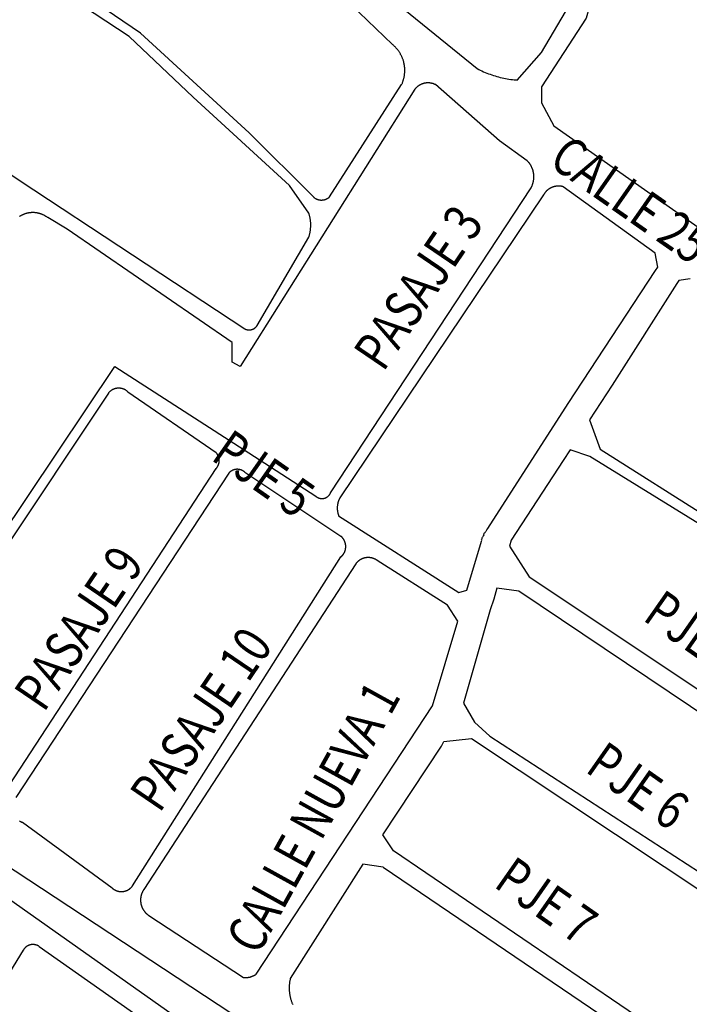
# Model space of a CAD drawing. Units: millimetres. Extents: x -4718 to 4531, y -5286 to 2339.
# Drawn here: x -2171 to -2030, y -3874 to -3668 of the extents above; entities that cross this region are included whole.
import ezdxf

# ---------------------------------------------------------------- set-up
doc = ezdxf.new("R2010")
doc.units = ezdxf.units.MM
for name, color, linetype in [('ASF-TIE', 142, 'Continuous'), ('HOR-HOR', 255, 'Continuous'), ('HOR-TIE', 255, 'Continuous'), ('NOM-LOCALIDAD', 7, 'Continuous')]:
    doc.layers.add(name, color=color, linetype=linetype)
doc.styles.add('ROMANS', font='romans.shx', dxfattribs={"width": 0.8, "height": 8})

msp = doc.modelspace()

# ---------------------------------------------------------------- linework, layer by layer
at = {"layer": 'ASF-TIE', "color": 9}
for points in [[(-2108.99, -3705.05), (-2122.46, -3691.58), (-2145.32, -3670.66), (-2199.57, -3633.85)], [(-2109.96, -3708.42), (-2114.04, -3702.65), (-2134.25, -3684.13), (-2147.72, -3671.38), (-2174.66, -3653.58), (-2201.6, -3636.02)]]:
    msp.add_lwpolyline(points, dxfattribs=at)
at = {"layer": 'HOR-HOR', "color": 9}
for p, q in [((-2037.19, -3716.84), (-2056.55, -3702.89)), ((-2151.29, -3850.06), (-2170.09, -3836.3)), ((-2143.59, -3855.81), (-2123.67, -3868.86)), ((-2166.62, -3862.32), (-2145.61, -3877.07))]:
    msp.add_line(p, q, dxfattribs=at)
for points in [[(-2179.95, -3604.99), (-2163.84, -3614.13), (-2140.26, -3630.97), (-2111.64, -3654.54), (-2092.4, -3673.06)], [(-2147, -3618.22), (-2122.7, -3636.74), (-2096.48, -3660.31), (-2074.6, -3678.11)], [(-2050.23, -3655.81), (-2050.42, -3662.96), (-2051.74, -3667.53), (-2061.12, -3681.96), (-2061.12, -3685.33)], [(-2074.6, -3678.11), (-2074.27, -3678.28), (-2073.94, -3678.45), (-2073.6, -3678.61), (-2073.26, -3678.76), (-2072.92, -3678.91), (-2072.57, -3679.05), (-2072.23, -3679.18), (-2071.88, -3679.31), (-2071.53, -3679.43), (-2071.17, -3679.55), (-2070.82, -3679.66), (-2070.46, -3679.77), (-2070.1, -3679.87), (-2069.74, -3679.96), (-2069.38, -3680.04), (-2069.02, -3680.12), (-2068.65, -3680.2), (-2068.29, -3680.26), (-2067.92, -3680.32), (-2067.55, -3680.38), (-2067.18, -3680.42), (-2066.81, -3680.47), (-2066.44, -3680.5), (-2066.18, -3680.52), (-2061.12, -3674.74), (-2055.11, -3664.64)], [(-2064.1, -3697.45), (-2069.9, -3693.27), (-2083.37, -3681.48)], [(-2061.12, -3685.33), (-2058.48, -3690.14), (-2019.75, -3717.32), (-1971.52, -3749.55)], [(-2164.8, -3709.38), (-2164.87, -3709.33), (-2164.95, -3709.27), (-2165.02, -3709.22), (-2165.1, -3709.17), (-2165.17, -3709.12), (-2165.25, -3709.08), (-2165.33, -3709.03), (-2165.41, -3708.98), (-2165.49, -3708.94), (-2165.57, -3708.9), (-2165.65, -3708.86), (-2165.73, -3708.82), (-2165.81, -3708.78), (-2165.89, -3708.75), (-2165.98, -3708.71), (-2166.06, -3708.68), (-2166.15, -3708.65), (-2166.23, -3708.62), (-2166.32, -3708.59), (-2166.4, -3708.56), (-2166.49, -3708.53), (-2166.58, -3708.51), (-2166.66, -3708.49), (-2166.75, -3708.47), (-2166.84, -3708.45), (-2166.93, -3708.43), (-2167.02, -3708.41), (-2167.11, -3708.4), (-2167.2, -3708.38), (-2167.29, -3708.37), (-2167.38, -3708.36), (-2167.47, -3708.35), (-2167.56, -3708.34), (-2167.65, -3708.34), (-2167.74, -3708.33), (-2167.83, -3708.33), (-2167.92, -3708.33), (-2168.01, -3708.33), (-2168.1, -3708.33), (-2168.19, -3708.34), (-2168.28, -3708.34), (-2168.37, -3708.35), (-2168.46, -3708.36), (-2168.55, -3708.37), (-2168.64, -3708.38), (-2168.73, -3708.39), (-2168.82, -3708.41), (-2168.91, -3708.42), (-2169, -3708.44), (-2169.08, -3708.46), (-2169.17, -3708.48), (-2169.26, -3708.5), (-2169.35, -3708.53), (-2169.43, -3708.55), (-2169.52, -3708.58), (-2169.61, -3708.61), (-2169.69, -3708.64), (-2169.78, -3708.67), (-2169.86, -3708.7), (-2169.94, -3708.74), (-2170.03, -3708.77), (-2170.11, -3708.81), (-2170.19, -3708.85), (-2170.27, -3708.89), (-2170.35, -3708.93), (-2170.43, -3708.98), (-2170.51, -3709.02), (-2170.59, -3709.07), (-2170.67, -3709.11), (-2170.74, -3709.16)], [(-2076.75, -3787.58), (-2073.71, -3777.25), (-2073.64, -3777.14), (-2073.67, -3776.97), (-2073.6, -3776.86), (-2073.53, -3776.76), (-2073.56, -3776.58), (-2073.49, -3776.47), (-2073.42, -3776.37), (-2073.35, -3776.26), (-2073.28, -3776.16), (-2073.13, -3775.95), (-2073.17, -3775.77), (-2073.1, -3775.67), (-2073.03, -3775.56), (-2072.95, -3775.46), (-2072.88, -3775.35), (-2072.81, -3775.25), (-2072.74, -3775.14), (-2072.67, -3775.04), (-2072.6, -3774.93), (-2072.38, -3774.62), (-2055.47, -3748.39), (-2037.13, -3720.51), (-2036.64, -3719.78), (-2037.19, -3716.84)], [(-2029.87, -3722.23), (-2032.26, -3722.6), (-2032.69, -3723.23), (-2046.25, -3744.53), (-2050.98, -3751.79), (-2048.78, -3757.99)], [(-2050.92, -3759.49), (-2055.09, -3758.1), (-2056.56, -3760.37), (-2067.44, -3777.06), (-2067.83, -3778.33), (-2063.68, -3784.79)], [(-2065.82, -3787.79), (-2070.44, -3787.13), (-2071.11, -3789.44), (-2071.87, -3791.69), (-2077.48, -3811.26), (-2075.15, -3815.23), (-2071.93, -3818.23)], [(-2123.67, -3868.86), (-2123.6, -3868.86), (-2123.53, -3868.87), (-2123.45, -3868.87), (-2123.38, -3868.87), (-2123.31, -3868.87), (-2123.24, -3868.87), (-2123.17, -3868.87), (-2123.09, -3868.86), (-2123.02, -3868.86), (-2122.95, -3868.85), (-2122.88, -3868.84), (-2122.81, -3868.83), (-2122.74, -3868.82), (-2122.67, -3868.81), (-2122.6, -3868.8), (-2122.52, -3868.78), (-2122.45, -3868.77), (-2122.38, -3868.75), (-2122.31, -3868.74), (-2122.25, -3868.72), (-2122.18, -3868.7), (-2122.11, -3868.68), (-2122.04, -3868.65), (-2121.97, -3868.63), (-2121.9, -3868.6), (-2121.84, -3868.58), (-2121.77, -3868.55), (-2121.7, -3868.52), (-2121.64, -3868.49), (-2121.57, -3868.46), (-2121.51, -3868.43), (-2121.44, -3868.4), (-2121.38, -3868.36), (-2121.32, -3868.33), (-2121.26, -3868.29), (-2121.19, -3868.25), (-2121.13, -3868.22), (-2121.07, -3868.18), (-2121.02, -3868.14), (-2083.98, -3811.86), (-2078.67, -3794.06), (-2080.85, -3790.69)], [(-2092.19, -3842.25), (-2094.4, -3838.93), (-2082.12, -3820.3), (-2081.58, -3819.3), (-2075.79, -3818.66)], [(-2094.34, -3845.68), (-2098.63, -3845.03), (-2113.85, -3869.04), (-2113.88, -3869.18), (-2113.91, -3869.33), (-2113.94, -3869.47), (-2113.97, -3869.62), (-2113.99, -3869.77), (-2114.01, -3869.91), (-2114.03, -3870.06), (-2114.05, -3870.21), (-2114.06, -3870.35), (-2114.07, -3870.5), (-2114.08, -3870.65), (-2114.09, -3870.8), (-2114.09, -3870.95), (-2114.09, -3871.09), (-2114.09, -3871.24), (-2114.08, -3871.39), (-2114.07, -3871.54), (-2114.06, -3871.69), (-2114.05, -3871.83), (-2114.04, -3871.98), (-2114.02, -3872.13), (-2114, -3872.27), (-2113.97, -3872.42), (-2113.95, -3872.57), (-2113.92, -3872.71), (-2113.89, -3872.86), (-2113.86, -3873), (-2113.82, -3873.14), (-2113.78, -3873.29), (-2113.74, -3873.43), (-2113.7, -3873.57), (-2113.66, -3873.71), (-2113.61, -3873.85), (-2113.56, -3873.99), (-2113.5, -3874.13), (-2113.45, -3874.27), (-2113.39, -3874.4), (-2113.33, -3874.54)]]:
    msp.add_lwpolyline(points, dxfattribs=at)
at = {"layer": 'HOR-TIE', "color": 9}
for p, q in [((-2147.96, -3745.95), (-2129.44, -3758.7)), ((-2048.78, -3757.99), (-1981.24, -3800.65)), ((-2123.43, -3762.78), (-2103.22, -3776.25)), ((-2080.85, -3790.69), (-2095.6, -3781.33)), ((-2063.68, -3784.79), (-1992.5, -3832.17)), ((-1994.75, -3835.6), (-2065.82, -3787.79)), ((-2071.93, -3818.23), (-2006.11, -3860.9)), ((-2075.79, -3818.66), (-2008.04, -3863.68)), ((-2019.3, -3891.77), (-2092.19, -3842.25)), ((-2094.34, -3845.68), (-2019.94, -3896.06))]:
    msp.add_line(p, q, dxfattribs=at)
for points in [[(-2221.55, -3667.35), (-2170.57, -3701.69), (-2123.43, -3732.72)], [(-2108.99, -3705.05), (-2108.96, -3705.08), (-2108.92, -3705.11), (-2108.89, -3705.14), (-2108.85, -3705.16), (-2108.82, -3705.19), (-2108.78, -3705.22), (-2108.75, -3705.24), (-2108.71, -3705.27), (-2108.68, -3705.29), (-2108.64, -3705.31), (-2108.6, -3705.34), (-2108.56, -3705.36), (-2108.52, -3705.38), (-2108.49, -3705.4), (-2108.45, -3705.42), (-2108.41, -3705.44), (-2108.37, -3705.46), (-2108.33, -3705.48), (-2108.29, -3705.49), (-2108.25, -3705.51), (-2108.21, -3705.53), (-2108.16, -3705.54), (-2108.12, -3705.56), (-2108.08, -3705.57), (-2108.04, -3705.58), (-2108, -3705.6), (-2107.95, -3705.61), (-2107.91, -3705.62), (-2107.87, -3705.63), (-2107.83, -3705.64), (-2107.78, -3705.65), (-2107.74, -3705.65), (-2107.7, -3705.66), (-2107.65, -3705.67), (-2107.61, -3705.67), (-2107.57, -3705.68), (-2107.52, -3705.68), (-2107.48, -3705.69), (-2107.43, -3705.69), (-2107.39, -3705.69), (-2107.35, -3705.69), (-2107.3, -3705.69), (-2107.26, -3705.69), (-2107.21, -3705.69), (-2107.17, -3705.69), (-2107.13, -3705.69), (-2107.08, -3705.68), (-2107.04, -3705.68), (-2107, -3705.67), (-2106.95, -3705.67), (-2106.91, -3705.66), (-2106.86, -3705.65), (-2106.82, -3705.64), (-2106.78, -3705.64), (-2106.74, -3705.63), (-2106.69, -3705.62), (-2106.65, -3705.6), (-2106.61, -3705.59), (-2106.57, -3705.58), (-2106.52, -3705.57), (-2106.48, -3705.55), (-2106.44, -3705.54), (-2106.4, -3705.52), (-2106.36, -3705.51), (-2106.32, -3705.49), (-2106.28, -3705.47), (-2106.24, -3705.45), (-2106.2, -3705.43), (-2106.16, -3705.41), (-2106.12, -3705.39), (-2106.08, -3705.37), (-2106.04, -3705.35), (-2106.01, -3705.33), (-2105.97, -3705.3), (-2105.93, -3705.28), (-2105.89, -3705.26), (-2105.86, -3705.23), (-2105.82, -3705.21), (-2105.79, -3705.18), (-2105.75, -3705.15), (-2105.72, -3705.13), (-2105.68, -3705.1), (-2105.65, -3705.07), (-2105.63, -3705.05), (-2090.47, -3681.48), (-2090.42, -3681.37), (-2090.37, -3681.26), (-2090.32, -3681.14), (-2090.28, -3681.03), (-2090.23, -3680.92), (-2090.19, -3680.8), (-2090.15, -3680.68), (-2090.12, -3680.57), (-2090.08, -3680.45), (-2090.05, -3680.33), (-2090.02, -3680.21), (-2089.99, -3680.09), (-2089.96, -3679.98), (-2089.94, -3679.86), (-2089.92, -3679.74), (-2089.9, -3679.61), (-2089.88, -3679.49), (-2089.86, -3679.37), (-2089.85, -3679.25), (-2089.84, -3679.13), (-2089.83, -3679.01), (-2089.82, -3678.88), (-2089.81, -3678.76), (-2089.81, -3678.64), (-2089.81, -3678.52), (-2089.81, -3678.4), (-2089.81, -3678.27), (-2089.82, -3678.15), (-2089.82, -3678.03), (-2089.83, -3677.91), (-2089.84, -3677.78), (-2089.86, -3677.66), (-2089.87, -3677.54), (-2089.89, -3677.42), (-2089.91, -3677.3), (-2089.93, -3677.18), (-2089.96, -3677.06), (-2089.98, -3676.94), (-2090.01, -3676.82), (-2090.04, -3676.7), (-2090.08, -3676.58), (-2090.11, -3676.47), (-2090.15, -3676.35), (-2090.18, -3676.23), (-2090.23, -3676.12), (-2090.27, -3676), (-2090.31, -3675.89), (-2090.36, -3675.78), (-2090.41, -3675.66), (-2090.46, -3675.55), (-2090.51, -3675.44), (-2090.57, -3675.33), (-2090.62, -3675.22), (-2090.68, -3675.12), (-2090.74, -3675.01), (-2090.8, -3674.9), (-2090.87, -3674.8), (-2090.93, -3674.7), (-2091, -3674.59), (-2091.07, -3674.49), (-2091.14, -3674.39), (-2091.21, -3674.3), (-2091.29, -3674.2), (-2091.36, -3674.1), (-2091.44, -3674.01), (-2091.52, -3673.91), (-2091.6, -3673.82), (-2091.68, -3673.73), (-2091.77, -3673.64), (-2091.85, -3673.56), (-2091.94, -3673.47), (-2092.03, -3673.39), (-2092.12, -3673.3), (-2092.21, -3673.22), (-2092.3, -3673.14), (-2092.4, -3673.06), (-2092.4, -3673.06)], [(-2083.37, -3681.48), (-2083.43, -3681.45), (-2083.48, -3681.43), (-2083.54, -3681.4), (-2083.59, -3681.38), (-2083.65, -3681.36), (-2083.71, -3681.33), (-2083.77, -3681.31), (-2083.83, -3681.29), (-2083.88, -3681.27), (-2083.94, -3681.26), (-2084, -3681.24), (-2084.06, -3681.22), (-2084.12, -3681.21), (-2084.18, -3681.19), (-2084.24, -3681.18), (-2084.3, -3681.17), (-2084.36, -3681.16), (-2084.43, -3681.15), (-2084.49, -3681.14), (-2084.55, -3681.13), (-2084.61, -3681.13), (-2084.67, -3681.12), (-2084.73, -3681.12), (-2084.79, -3681.12), (-2084.86, -3681.11), (-2084.92, -3681.11), (-2084.98, -3681.11), (-2085.04, -3681.11), (-2085.1, -3681.12), (-2085.16, -3681.12), (-2085.23, -3681.12), (-2085.29, -3681.13), (-2085.35, -3681.14), (-2085.41, -3681.14), (-2085.47, -3681.15), (-2085.53, -3681.16), (-2085.59, -3681.17), (-2085.65, -3681.19), (-2085.71, -3681.2), (-2085.77, -3681.21), (-2085.83, -3681.23), (-2085.89, -3681.24), (-2085.95, -3681.26), (-2086.01, -3681.28), (-2086.07, -3681.3), (-2086.13, -3681.32), (-2086.19, -3681.34), (-2086.24, -3681.36), (-2086.3, -3681.38), (-2086.36, -3681.41), (-2086.41, -3681.43), (-2086.47, -3681.46), (-2086.52, -3681.49), (-2086.58, -3681.52), (-2086.63, -3681.55), (-2086.69, -3681.58), (-2086.74, -3681.61), (-2086.79, -3681.64), (-2086.85, -3681.67), (-2086.9, -3681.7), (-2086.95, -3681.74), (-2087, -3681.77), (-2087.05, -3681.81), (-2087.1, -3681.85), (-2087.15, -3681.89), (-2087.19, -3681.93), (-2087.24, -3681.97), (-2087.29, -3682.01), (-2087.33, -3682.05), (-2087.38, -3682.09), (-2087.42, -3682.13), (-2087.47, -3682.18), (-2087.51, -3682.22), (-2087.55, -3682.27), (-2087.59, -3682.31), (-2087.63, -3682.36), (-2087.67, -3682.41), (-2087.7, -3682.44), (-2124.39, -3740.65)], [(-2108.51, -3767.84), (-2108.48, -3767.86), (-2108.46, -3767.88), (-2108.43, -3767.91), (-2108.4, -3767.93), (-2108.38, -3767.95), (-2108.35, -3767.97), (-2108.32, -3767.99), (-2108.29, -3768.01), (-2108.26, -3768.03), (-2108.23, -3768.04), (-2108.21, -3768.06), (-2108.18, -3768.08), (-2108.15, -3768.1), (-2108.12, -3768.11), (-2108.08, -3768.13), (-2108.05, -3768.14), (-2108.02, -3768.16), (-2107.99, -3768.17), (-2107.96, -3768.19), (-2107.93, -3768.2), (-2107.9, -3768.21), (-2107.86, -3768.22), (-2107.83, -3768.23), (-2107.8, -3768.24), (-2107.77, -3768.25), (-2107.73, -3768.26), (-2107.7, -3768.27), (-2107.67, -3768.28), (-2107.63, -3768.29), (-2107.6, -3768.3), (-2107.57, -3768.3), (-2107.53, -3768.31), (-2107.5, -3768.31), (-2107.46, -3768.32), (-2107.43, -3768.32), (-2107.4, -3768.33), (-2107.36, -3768.33), (-2107.33, -3768.33), (-2107.29, -3768.34), (-2107.26, -3768.34), (-2107.22, -3768.34), (-2107.19, -3768.34), (-2107.16, -3768.34), (-2107.12, -3768.34), (-2107.09, -3768.33), (-2107.05, -3768.33), (-2107.02, -3768.33), (-2106.99, -3768.33), (-2106.95, -3768.32), (-2106.92, -3768.32), (-2106.88, -3768.31), (-2106.85, -3768.31), (-2106.82, -3768.3), (-2106.78, -3768.29), (-2106.75, -3768.28), (-2106.72, -3768.28), (-2106.68, -3768.27), (-2106.65, -3768.26), (-2106.62, -3768.25), (-2106.58, -3768.24), (-2106.55, -3768.23), (-2106.52, -3768.21), (-2106.49, -3768.2), (-2106.45, -3768.19), (-2106.42, -3768.18), (-2106.39, -3768.16), (-2106.36, -3768.15), (-2106.33, -3768.13), (-2106.3, -3768.12), (-2106.27, -3768.1), (-2106.24, -3768.08), (-2106.21, -3768.07), (-2106.18, -3768.05), (-2106.15, -3768.03), (-2106.12, -3768.01), (-2106.09, -3767.99), (-2106.06, -3767.97), (-2106.04, -3767.95), (-2106.01, -3767.93), (-2105.98, -3767.91), (-2105.96, -3767.89), (-2105.93, -3767.87), (-2105.9, -3767.85), (-2105.88, -3767.82), (-2105.85, -3767.8), (-2105.83, -3767.78), (-2105.8, -3767.75), (-2105.78, -3767.73), (-2105.76, -3767.7), (-2105.73, -3767.68), (-2105.71, -3767.65), (-2105.69, -3767.63), (-2105.67, -3767.6), (-2105.65, -3767.57), (-2105.62, -3767.54), (-2105.6, -3767.52), (-2105.58, -3767.49), (-2105.57, -3767.46), (-2105.55, -3767.43), (-2105.53, -3767.4), (-2105.51, -3767.37), (-2105.49, -3767.34), (-2105.48, -3767.31), (-2105.46, -3767.28), (-2105.44, -3767.25), (-2105.43, -3767.22), (-2105.41, -3767.19), (-2105.4, -3767.16), (-2105.39, -3767.13), (-2105.38, -3767.11), (-2063.29, -3703.13), (-2063.25, -3703.06), (-2063.21, -3702.98), (-2063.17, -3702.91), (-2063.14, -3702.84), (-2063.1, -3702.76), (-2063.07, -3702.69), (-2063.04, -3702.61), (-2063.01, -3702.53), (-2062.98, -3702.46), (-2062.95, -3702.38), (-2062.93, -3702.3), (-2062.9, -3702.22), (-2062.88, -3702.14), (-2062.85, -3702.06), (-2062.83, -3701.98), (-2062.81, -3701.9), (-2062.8, -3701.82), (-2062.78, -3701.74), (-2062.76, -3701.66), (-2062.75, -3701.58), (-2062.74, -3701.5), (-2062.73, -3701.42), (-2062.72, -3701.33), (-2062.71, -3701.25), (-2062.7, -3701.17), (-2062.7, -3701.09), (-2062.69, -3701), (-2062.69, -3700.92), (-2062.69, -3700.84), (-2062.69, -3700.76), (-2062.69, -3700.67), (-2062.69, -3700.59), (-2062.7, -3700.51), (-2062.7, -3700.43), (-2062.71, -3700.34), (-2062.72, -3700.26), (-2062.73, -3700.18), (-2062.74, -3700.1), (-2062.76, -3700.02), (-2062.77, -3699.94), (-2062.79, -3699.85), (-2062.81, -3699.77), (-2062.82, -3699.69), (-2062.84, -3699.61), (-2062.87, -3699.53), (-2062.89, -3699.45), (-2062.91, -3699.38), (-2062.94, -3699.3), (-2062.97, -3699.22), (-2063, -3699.14), (-2063.03, -3699.07), (-2063.06, -3698.99), (-2063.09, -3698.91), (-2063.12, -3698.84), (-2063.16, -3698.76), (-2063.2, -3698.69), (-2063.23, -3698.62), (-2063.27, -3698.54), (-2063.31, -3698.47), (-2063.35, -3698.4), (-2063.4, -3698.33), (-2063.44, -3698.26), (-2063.49, -3698.19), (-2063.53, -3698.12), (-2063.58, -3698.05), (-2063.63, -3697.99), (-2063.68, -3697.92), (-2063.73, -3697.86), (-2063.78, -3697.79), (-2063.84, -3697.73), (-2063.89, -3697.67), (-2063.95, -3697.61), (-2064, -3697.55), (-2064.06, -3697.49), (-2064.1, -3697.45)], [(-2056.55, -3702.89), (-2056.61, -3702.87), (-2056.67, -3702.86), (-2056.73, -3702.84), (-2056.79, -3702.83), (-2056.86, -3702.82), (-2056.92, -3702.81), (-2056.98, -3702.8), (-2057.04, -3702.79), (-2057.11, -3702.78), (-2057.17, -3702.78), (-2057.23, -3702.77), (-2057.29, -3702.77), (-2057.36, -3702.76), (-2057.42, -3702.76), (-2057.48, -3702.76), (-2057.55, -3702.76), (-2057.61, -3702.76), (-2057.67, -3702.76), (-2057.73, -3702.77), (-2057.8, -3702.77), (-2057.86, -3702.78), (-2057.92, -3702.78), (-2057.98, -3702.79), (-2058.05, -3702.8), (-2058.11, -3702.81), (-2058.17, -3702.82), (-2058.23, -3702.83), (-2058.29, -3702.84), (-2058.36, -3702.86), (-2058.42, -3702.87), (-2058.48, -3702.89), (-2058.54, -3702.91), (-2058.6, -3702.93), (-2058.66, -3702.95), (-2058.72, -3702.97), (-2058.78, -3702.99), (-2058.83, -3703.01), (-2058.89, -3703.03), (-2058.95, -3703.06), (-2059.01, -3703.08), (-2059.07, -3703.11), (-2059.12, -3703.14), (-2059.18, -3703.17), (-2059.23, -3703.2), (-2059.29, -3703.23), (-2059.34, -3703.26), (-2059.4, -3703.29), (-2059.45, -3703.32), (-2059.5, -3703.36), (-2059.56, -3703.39), (-2059.61, -3703.43), (-2059.66, -3703.47), (-2059.71, -3703.5), (-2059.76, -3703.54), (-2059.81, -3703.58), (-2059.85, -3703.62), (-2059.9, -3703.66), (-2059.95, -3703.71), (-2060, -3703.75), (-2060.04, -3703.79), (-2060.08, -3703.84), (-2060.13, -3703.88), (-2060.17, -3703.93), (-2060.21, -3703.98), (-2060.25, -3704.02), (-2060.3, -3704.07), (-2060.33, -3704.12), (-2060.37, -3704.17), (-2060.41, -3704.22), (-2060.45, -3704.27), (-2060.48, -3704.32), (-2060.52, -3704.38), (-2060.55, -3704.43), (-2060.59, -3704.48), (-2060.62, -3704.54), (-2060.64, -3704.57), (-2103.44, -3768.16), (-2103.48, -3768.23), (-2103.51, -3768.3), (-2103.55, -3768.37), (-2103.58, -3768.44), (-2103.61, -3768.52), (-2103.65, -3768.59), (-2103.68, -3768.66), (-2103.7, -3768.74), (-2103.73, -3768.81), (-2103.76, -3768.89), (-2103.78, -3768.96), (-2103.8, -3769.04), (-2103.83, -3769.11), (-2103.85, -3769.19), (-2103.87, -3769.27), (-2103.88, -3769.34), (-2103.9, -3769.42), (-2103.92, -3769.5), (-2103.93, -3769.58), (-2103.94, -3769.66), (-2103.95, -3769.73), (-2103.96, -3769.81), (-2103.97, -3769.89), (-2103.98, -3769.97), (-2103.98, -3770.05), (-2103.99, -3770.13), (-2103.99, -3770.21), (-2103.99, -3770.29), (-2103.99, -3770.37), (-2103.99, -3770.45), (-2103.99, -3770.53), (-2103.98, -3770.6), (-2103.98, -3770.68), (-2103.97, -3770.76), (-2103.96, -3770.84), (-2103.95, -3770.92), (-2103.94, -3771), (-2103.93, -3771.08), (-2103.92, -3771.15), (-2103.9, -3771.23), (-2103.88, -3771.31), (-2103.87, -3771.39), (-2103.85, -3771.46), (-2103.83, -3771.54), (-2103.81, -3771.62), (-2103.78, -3771.69), (-2103.76, -3771.77), (-2103.73, -3771.84), (-2103.7, -3771.92), (-2103.7, -3771.93)], [(-2123.43, -3732.72), (-2123.4, -3732.74), (-2123.37, -3732.75), (-2123.33, -3732.77), (-2123.3, -3732.78), (-2123.27, -3732.79), (-2123.24, -3732.81), (-2123.2, -3732.82), (-2123.17, -3732.83), (-2123.14, -3732.84), (-2123.1, -3732.85), (-2123.07, -3732.86), (-2123.03, -3732.87), (-2123, -3732.88), (-2122.96, -3732.89), (-2122.93, -3732.9), (-2122.89, -3732.91), (-2122.86, -3732.91), (-2122.82, -3732.92), (-2122.79, -3732.92), (-2122.75, -3732.93), (-2122.72, -3732.93), (-2122.68, -3732.94), (-2122.65, -3732.94), (-2122.61, -3732.94), (-2122.58, -3732.94), (-2122.54, -3732.94), (-2122.51, -3732.94), (-2122.47, -3732.94), (-2122.44, -3732.94), (-2122.4, -3732.94), (-2122.36, -3732.94), (-2122.33, -3732.94), (-2122.29, -3732.93), (-2122.26, -3732.93), (-2122.22, -3732.92), (-2122.19, -3732.92), (-2122.15, -3732.91), (-2122.12, -3732.91), (-2122.08, -3732.9), (-2122.05, -3732.89), (-2122.01, -3732.88), (-2121.98, -3732.87), (-2121.95, -3732.87), (-2121.91, -3732.86), (-2121.88, -3732.84), (-2121.84, -3732.83), (-2121.81, -3732.82), (-2121.78, -3732.81), (-2121.74, -3732.8), (-2121.71, -3732.78), (-2121.68, -3732.77), (-2121.65, -3732.75), (-2121.61, -3732.74), (-2121.58, -3732.72), (-2121.55, -3732.71), (-2121.52, -3732.69), (-2121.49, -3732.67), (-2121.46, -3732.65), (-2121.43, -3732.64), (-2121.4, -3732.62), (-2121.37, -3732.6), (-2121.34, -3732.58), (-2121.31, -3732.56), (-2121.28, -3732.54), (-2121.25, -3732.51), (-2121.23, -3732.49), (-2121.2, -3732.47), (-2121.17, -3732.45), (-2121.14, -3732.42), (-2121.12, -3732.4), (-2121.09, -3732.37), (-2121.07, -3732.35), (-2121.04, -3732.32), (-2121.02, -3732.3), (-2120.99, -3732.27), (-2120.97, -3732.25), (-2120.95, -3732.22), (-2120.92, -3732.19), (-2120.9, -3732.16), (-2120.88, -3732.14), (-2120.86, -3732.11), (-2120.84, -3732.08), (-2120.82, -3732.05), (-2120.8, -3732.02), (-2120.78, -3731.99), (-2109.96, -3713.47), (-2109.92, -3713.34), (-2109.88, -3713.2), (-2109.84, -3713.06), (-2109.8, -3712.93), (-2109.77, -3712.79), (-2109.74, -3712.65), (-2109.71, -3712.51), (-2109.68, -3712.37), (-2109.66, -3712.23), (-2109.64, -3712.09), (-2109.62, -3711.95), (-2109.6, -3711.81), (-2109.59, -3711.67), (-2109.58, -3711.53), (-2109.57, -3711.39), (-2109.56, -3711.25), (-2109.56, -3711.11), (-2109.56, -3710.97), (-2109.56, -3710.83), (-2109.56, -3710.68), (-2109.57, -3710.54), (-2109.57, -3710.4), (-2109.59, -3710.26), (-2109.6, -3710.12), (-2109.61, -3709.98), (-2109.63, -3709.84), (-2109.65, -3709.7), (-2109.68, -3709.56), (-2109.7, -3709.42), (-2109.73, -3709.28), (-2109.76, -3709.14), (-2109.79, -3709.01), (-2109.83, -3708.87), (-2109.86, -3708.73), (-2109.9, -3708.6), (-2109.95, -3708.46), (-2109.96, -3708.42)], [(-2124.39, -3740.65), (-2126.07, -3739.69), (-2126.07, -3735.6), (-2160.71, -3711.79), (-2164.8, -3709.38)], [(-2199.2, -3812.95), (-2150.73, -3740.65)], [(-2150.73, -3740.65), (-2120.42, -3760.14), (-2108.51, -3767.84)], [(-2147.96, -3745.95), (-2148, -3745.92), (-2148.03, -3745.88), (-2148.07, -3745.85), (-2148.11, -3745.82), (-2148.14, -3745.79), (-2148.18, -3745.76), (-2148.22, -3745.73), (-2148.26, -3745.7), (-2148.3, -3745.67), (-2148.34, -3745.64), (-2148.38, -3745.62), (-2148.42, -3745.59), (-2148.46, -3745.57), (-2148.5, -3745.54), (-2148.55, -3745.52), (-2148.59, -3745.5), (-2148.63, -3745.47), (-2148.68, -3745.45), (-2148.72, -3745.43), (-2148.77, -3745.41), (-2148.81, -3745.39), (-2148.86, -3745.37), (-2148.9, -3745.35), (-2148.95, -3745.34), (-2148.99, -3745.32), (-2149.04, -3745.31), (-2149.09, -3745.29), (-2149.13, -3745.28), (-2149.18, -3745.27), (-2149.23, -3745.25), (-2149.27, -3745.24), (-2149.32, -3745.23), (-2149.37, -3745.22), (-2149.42, -3745.21), (-2149.47, -3745.21), (-2149.51, -3745.2), (-2149.56, -3745.19), (-2149.61, -3745.19), (-2149.66, -3745.18), (-2149.71, -3745.18), (-2149.76, -3745.18), (-2149.81, -3745.17), (-2149.85, -3745.17), (-2149.9, -3745.17), (-2149.95, -3745.17), (-2150, -3745.17), (-2150.05, -3745.18), (-2150.1, -3745.18), (-2150.15, -3745.18), (-2150.19, -3745.19), (-2150.24, -3745.19), (-2150.29, -3745.2), (-2150.34, -3745.21), (-2150.39, -3745.22), (-2150.44, -3745.23), (-2150.48, -3745.24), (-2150.53, -3745.25), (-2150.58, -3745.26), (-2150.63, -3745.27), (-2150.67, -3745.28), (-2150.72, -3745.3), (-2150.77, -3745.31), (-2150.81, -3745.33), (-2150.86, -3745.34), (-2150.9, -3745.36), (-2150.95, -3745.38), (-2150.99, -3745.4), (-2151.04, -3745.42), (-2151.08, -3745.44), (-2151.13, -3745.46), (-2151.17, -3745.48), (-2151.21, -3745.5), (-2151.26, -3745.53), (-2151.3, -3745.55), (-2151.34, -3745.58), (-2151.38, -3745.6), (-2151.42, -3745.63), (-2151.46, -3745.65), (-2151.5, -3745.68), (-2151.54, -3745.71), (-2151.58, -3745.74), (-2151.62, -3745.77), (-2151.66, -3745.8), (-2151.7, -3745.83), (-2151.73, -3745.86), (-2151.77, -3745.9), (-2151.81, -3745.93), (-2151.84, -3745.96), (-2151.87, -3746), (-2151.91, -3746.03), (-2151.94, -3746.07), (-2151.98, -3746.1), (-2152.01, -3746.14), (-2152.04, -3746.18), (-2152.05, -3746.19), (-2197.51, -3814.26)], [(-2173.94, -3830.14), (-2129.44, -3762.06), (-2129.41, -3762.03), (-2129.38, -3762), (-2129.35, -3761.96), (-2129.33, -3761.93), (-2129.3, -3761.9), (-2129.27, -3761.86), (-2129.25, -3761.83), (-2129.22, -3761.8), (-2129.2, -3761.76), (-2129.18, -3761.72), (-2129.15, -3761.69), (-2129.13, -3761.65), (-2129.11, -3761.62), (-2129.09, -3761.58), (-2129.07, -3761.54), (-2129.05, -3761.5), (-2129.03, -3761.46), (-2129.01, -3761.43), (-2128.99, -3761.39), (-2128.97, -3761.35), (-2128.96, -3761.31), (-2128.94, -3761.27), (-2128.93, -3761.23), (-2128.91, -3761.19), (-2128.9, -3761.15), (-2128.88, -3761.11), (-2128.87, -3761.07), (-2128.86, -3761.03), (-2128.85, -3760.98), (-2128.84, -3760.94), (-2128.83, -3760.9), (-2128.82, -3760.86), (-2128.81, -3760.82), (-2128.81, -3760.78), (-2128.8, -3760.73), (-2128.79, -3760.69), (-2128.79, -3760.65), (-2128.78, -3760.61), (-2128.78, -3760.56), (-2128.78, -3760.52), (-2128.78, -3760.48), (-2128.77, -3760.43), (-2128.77, -3760.39), (-2128.77, -3760.35), (-2128.77, -3760.31), (-2128.78, -3760.26), (-2128.78, -3760.22), (-2128.78, -3760.18), (-2128.79, -3760.14), (-2128.79, -3760.09), (-2128.8, -3760.05), (-2128.8, -3760.01), (-2128.81, -3759.97), (-2128.82, -3759.92), (-2128.82, -3759.88), (-2128.83, -3759.84), (-2128.84, -3759.8), (-2128.85, -3759.76), (-2128.87, -3759.72), (-2128.88, -3759.67), (-2128.89, -3759.63), (-2128.9, -3759.59), (-2128.92, -3759.55), (-2128.93, -3759.51), (-2128.95, -3759.47), (-2128.96, -3759.43), (-2128.98, -3759.39), (-2129, -3759.36), (-2129.02, -3759.32), (-2129.04, -3759.28), (-2129.05, -3759.24), (-2129.07, -3759.2), (-2129.1, -3759.17), (-2129.12, -3759.13), (-2129.14, -3759.09), (-2129.16, -3759.06), (-2129.19, -3759.02), (-2129.21, -3758.98), (-2129.23, -3758.95), (-2129.26, -3758.91), (-2129.29, -3758.88), (-2129.31, -3758.85), (-2129.34, -3758.81), (-2129.37, -3758.78), (-2129.39, -3758.75), (-2129.42, -3758.72), (-2129.44, -3758.7)], [(-1982.64, -3804.3), (-2027.02, -3774.28), (-2050.92, -3759.49)], [(-2123.43, -3762.78), (-2123.46, -3762.75), (-2123.49, -3762.73), (-2123.53, -3762.7), (-2123.56, -3762.68), (-2123.59, -3762.65), (-2123.63, -3762.63), (-2123.66, -3762.6), (-2123.7, -3762.58), (-2123.73, -3762.56), (-2123.77, -3762.54), (-2123.8, -3762.52), (-2123.84, -3762.5), (-2123.88, -3762.48), (-2123.91, -3762.46), (-2123.95, -3762.44), (-2123.99, -3762.42), (-2124.03, -3762.4), (-2124.07, -3762.39), (-2124.1, -3762.37), (-2124.14, -3762.36), (-2124.18, -3762.34), (-2124.22, -3762.33), (-2124.26, -3762.31), (-2124.3, -3762.3), (-2124.34, -3762.29), (-2124.38, -3762.28), (-2124.42, -3762.27), (-2124.46, -3762.26), (-2124.5, -3762.25), (-2124.54, -3762.24), (-2124.59, -3762.24), (-2124.63, -3762.23), (-2124.67, -3762.22), (-2124.71, -3762.22), (-2124.75, -3762.21), (-2124.79, -3762.21), (-2124.83, -3762.21), (-2124.88, -3762.2), (-2124.92, -3762.2), (-2124.96, -3762.2), (-2125, -3762.2), (-2125.04, -3762.2), (-2125.08, -3762.2), (-2125.13, -3762.2), (-2125.17, -3762.21), (-2125.21, -3762.21), (-2125.25, -3762.22), (-2125.29, -3762.22), (-2125.33, -3762.23), (-2125.37, -3762.23), (-2125.41, -3762.24), (-2125.46, -3762.25), (-2125.5, -3762.26), (-2125.54, -3762.26), (-2125.58, -3762.27), (-2125.62, -3762.29), (-2125.66, -3762.3), (-2125.7, -3762.31), (-2125.74, -3762.32), (-2125.78, -3762.33), (-2125.82, -3762.35), (-2125.86, -3762.36), (-2125.89, -3762.38), (-2125.93, -3762.4), (-2125.97, -3762.41), (-2126.01, -3762.43), (-2126.05, -3762.45), (-2126.08, -3762.47), (-2126.12, -3762.49), (-2126.16, -3762.51), (-2126.19, -3762.53), (-2126.23, -3762.55), (-2126.26, -3762.57), (-2126.3, -3762.59), (-2126.33, -3762.62), (-2126.37, -3762.64), (-2126.4, -3762.66), (-2126.44, -3762.69), (-2126.47, -3762.71), (-2126.5, -3762.74), (-2126.53, -3762.77), (-2126.57, -3762.79), (-2126.6, -3762.82), (-2126.63, -3762.85), (-2126.66, -3762.88), (-2126.69, -3762.91), (-2126.72, -3762.94), (-2126.74, -3762.97), (-2126.77, -3763), (-2126.79, -3763.02), (-2171.53, -3831.1)], [(-2103.7, -3771.93), (-2078.44, -3788.04), (-2076.75, -3787.58)], [(-2037.71, -3936.68), (-2039.12, -3935.27), (-2047.61, -3929.61), (-2103.38, -3891.42), (-2231.58, -3807.16), (-2278.93, -3774.78)], [(-2151.29, -3850.06), (-2151.25, -3850.09), (-2151.22, -3850.12), (-2151.18, -3850.16), (-2151.14, -3850.19), (-2151.1, -3850.22), (-2151.05, -3850.25), (-2151.01, -3850.28), (-2150.97, -3850.31), (-2150.93, -3850.34), (-2150.88, -3850.36), (-2150.84, -3850.39), (-2150.8, -3850.42), (-2150.75, -3850.44), (-2150.71, -3850.46), (-2150.66, -3850.49), (-2150.62, -3850.51), (-2150.57, -3850.53), (-2150.52, -3850.55), (-2150.48, -3850.57), (-2150.43, -3850.59), (-2150.38, -3850.61), (-2150.34, -3850.63), (-2150.29, -3850.65), (-2150.24, -3850.66), (-2150.19, -3850.68), (-2150.14, -3850.69), (-2150.09, -3850.7), (-2150.04, -3850.72), (-2149.99, -3850.73), (-2149.94, -3850.74), (-2149.89, -3850.75), (-2149.84, -3850.76), (-2149.79, -3850.77), (-2149.74, -3850.77), (-2149.69, -3850.78), (-2149.64, -3850.79), (-2149.59, -3850.79), (-2149.54, -3850.8), (-2149.49, -3850.8), (-2149.44, -3850.8), (-2149.39, -3850.8), (-2149.34, -3850.8), (-2149.29, -3850.8), (-2149.23, -3850.8), (-2149.18, -3850.8), (-2149.13, -3850.79), (-2149.08, -3850.79), (-2149.03, -3850.79), (-2148.98, -3850.78), (-2148.93, -3850.77), (-2148.88, -3850.76), (-2148.83, -3850.76), (-2148.78, -3850.75), (-2148.73, -3850.74), (-2148.68, -3850.73), (-2148.63, -3850.71), (-2148.58, -3850.7), (-2148.53, -3850.69), (-2148.48, -3850.67), (-2148.44, -3850.66), (-2148.39, -3850.64), (-2148.34, -3850.62), (-2148.29, -3850.6), (-2148.24, -3850.59), (-2148.2, -3850.57), (-2148.15, -3850.55), (-2148.1, -3850.52), (-2148.06, -3850.5), (-2148.01, -3850.48), (-2147.97, -3850.46), (-2147.92, -3850.43), (-2147.88, -3850.41), (-2147.83, -3850.38), (-2147.79, -3850.35), (-2147.75, -3850.33), (-2147.71, -3850.3), (-2147.66, -3850.27), (-2147.62, -3850.24), (-2147.58, -3850.21), (-2147.54, -3850.18), (-2147.5, -3850.15), (-2147.46, -3850.11), (-2147.42, -3850.08), (-2147.39, -3850.05), (-2147.35, -3850.01), (-2147.31, -3849.98), (-2147.28, -3849.94), (-2147.24, -3849.9), (-2147.2, -3849.87), (-2147.17, -3849.83), (-2147.14, -3849.79), (-2147.1, -3849.75), (-2147.07, -3849.71), (-2147.04, -3849.67), (-2147.01, -3849.63), (-2147, -3849.62), (-2103.22, -3780.58), (-2103.18, -3780.55), (-2103.15, -3780.52), (-2103.11, -3780.48), (-2103.07, -3780.45), (-2103.04, -3780.41), (-2103, -3780.38), (-2102.97, -3780.34), (-2102.94, -3780.31), (-2102.9, -3780.27), (-2102.87, -3780.23), (-2102.84, -3780.2), (-2102.81, -3780.16), (-2102.78, -3780.12), (-2102.75, -3780.08), (-2102.72, -3780.04), (-2102.69, -3780), (-2102.67, -3779.96), (-2102.64, -3779.92), (-2102.61, -3779.87), (-2102.59, -3779.83), (-2102.56, -3779.79), (-2102.54, -3779.75), (-2102.52, -3779.7), (-2102.5, -3779.66), (-2102.47, -3779.61), (-2102.45, -3779.57), (-2102.43, -3779.53), (-2102.41, -3779.48), (-2102.4, -3779.43), (-2102.38, -3779.39), (-2102.36, -3779.34), (-2102.35, -3779.3), (-2102.33, -3779.25), (-2102.32, -3779.2), (-2102.3, -3779.15), (-2102.29, -3779.11), (-2102.28, -3779.06), (-2102.27, -3779.01), (-2102.26, -3778.96), (-2102.25, -3778.91), (-2102.24, -3778.87), (-2102.23, -3778.82), (-2102.23, -3778.77), (-2102.22, -3778.72), (-2102.22, -3778.67), (-2102.21, -3778.62), (-2102.21, -3778.57), (-2102.21, -3778.52), (-2102.21, -3778.47), (-2102.21, -3778.42), (-2102.21, -3778.38), (-2102.21, -3778.33), (-2102.21, -3778.28), (-2102.21, -3778.23), (-2102.22, -3778.18), (-2102.22, -3778.13), (-2102.23, -3778.08), (-2102.23, -3778.03), (-2102.24, -3777.98), (-2102.25, -3777.94), (-2102.26, -3777.89), (-2102.27, -3777.84), (-2102.28, -3777.79), (-2102.29, -3777.74), (-2102.3, -3777.7), (-2102.31, -3777.65), (-2102.33, -3777.6), (-2102.34, -3777.55), (-2102.36, -3777.51), (-2102.37, -3777.46), (-2102.39, -3777.41), (-2102.41, -3777.37), (-2102.43, -3777.32), (-2102.45, -3777.28), (-2102.47, -3777.23), (-2102.49, -3777.19), (-2102.51, -3777.14), (-2102.53, -3777.1), (-2102.55, -3777.06), (-2102.58, -3777.01), (-2102.6, -3776.97), (-2102.63, -3776.93), (-2102.66, -3776.89), (-2102.68, -3776.85), (-2102.71, -3776.81), (-2102.74, -3776.77), (-2102.77, -3776.73), (-2102.8, -3776.69), (-2102.83, -3776.65), (-2102.86, -3776.61), (-2102.89, -3776.57), (-2102.92, -3776.54), (-2102.96, -3776.5), (-2102.99, -3776.46), (-2103.02, -3776.43), (-2103.06, -3776.39), (-2103.09, -3776.36), (-2103.13, -3776.33), (-2103.17, -3776.29), (-2103.21, -3776.26), (-2103.22, -3776.25)], [(-2283.01, -3778.27), (-2250.78, -3801.71), (-2175.51, -3850.61), (-2115.3, -3893.04), (-2041.95, -3945.37)], [(-2095.6, -3781.33), (-2095.64, -3781.29), (-2095.69, -3781.26), (-2095.74, -3781.23), (-2095.79, -3781.2), (-2095.84, -3781.17), (-2095.88, -3781.14), (-2095.93, -3781.12), (-2095.98, -3781.09), (-2096.03, -3781.06), (-2096.09, -3781.04), (-2096.14, -3781.01), (-2096.19, -3780.99), (-2096.24, -3780.97), (-2096.29, -3780.95), (-2096.35, -3780.93), (-2096.4, -3780.91), (-2096.45, -3780.89), (-2096.51, -3780.87), (-2096.56, -3780.86), (-2096.62, -3780.84), (-2096.67, -3780.83), (-2096.73, -3780.81), (-2096.78, -3780.8), (-2096.84, -3780.79), (-2096.89, -3780.78), (-2096.95, -3780.77), (-2097, -3780.76), (-2097.06, -3780.75), (-2097.12, -3780.74), (-2097.17, -3780.74), (-2097.23, -3780.73), (-2097.28, -3780.73), (-2097.34, -3780.72), (-2097.4, -3780.72), (-2097.45, -3780.72), (-2097.51, -3780.72), (-2097.57, -3780.72), (-2097.62, -3780.72), (-2097.68, -3780.73), (-2097.74, -3780.73), (-2097.79, -3780.74), (-2097.85, -3780.74), (-2097.91, -3780.75), (-2097.96, -3780.76), (-2098.02, -3780.77), (-2098.07, -3780.78), (-2098.13, -3780.79), (-2098.19, -3780.8), (-2098.24, -3780.81), (-2098.3, -3780.82), (-2098.35, -3780.84), (-2098.41, -3780.85), (-2098.46, -3780.87), (-2098.51, -3780.89), (-2098.57, -3780.91), (-2098.62, -3780.93), (-2098.67, -3780.95), (-2098.73, -3780.97), (-2098.78, -3780.99), (-2098.83, -3781.01), (-2098.88, -3781.04), (-2098.93, -3781.06), (-2098.98, -3781.09), (-2099.03, -3781.11), (-2099.08, -3781.14), (-2099.13, -3781.17), (-2099.18, -3781.2), (-2099.23, -3781.23), (-2099.28, -3781.26), (-2099.32, -3781.29), (-2099.37, -3781.32), (-2099.41, -3781.36), (-2099.46, -3781.39), (-2099.5, -3781.43), (-2099.55, -3781.46), (-2099.59, -3781.5), (-2099.63, -3781.53), (-2099.68, -3781.57), (-2099.72, -3781.61), (-2099.76, -3781.65), (-2099.8, -3781.69), (-2099.84, -3781.73), (-2099.88, -3781.77), (-2099.92, -3781.81), (-2099.95, -3781.86), (-2099.99, -3781.9), (-2100.02, -3781.95), (-2100.06, -3781.99), (-2100.09, -3782.03), (-2144.59, -3850.34), (-2144.63, -3850.4), (-2144.67, -3850.45), (-2144.7, -3850.51), (-2144.74, -3850.57), (-2144.77, -3850.62), (-2144.81, -3850.68), (-2144.84, -3850.74), (-2144.87, -3850.8), (-2144.9, -3850.86), (-2144.93, -3850.92), (-2144.96, -3850.98), (-2144.99, -3851.05), (-2145.01, -3851.11), (-2145.04, -3851.17), (-2145.06, -3851.23), (-2145.09, -3851.3), (-2145.11, -3851.36), (-2145.13, -3851.43), (-2145.15, -3851.49), (-2145.17, -3851.56), (-2145.19, -3851.62), (-2145.2, -3851.69), (-2145.22, -3851.75), (-2145.23, -3851.82), (-2145.24, -3851.89), (-2145.26, -3851.95), (-2145.27, -3852.02), (-2145.28, -3852.09), (-2145.28, -3852.15), (-2145.29, -3852.22), (-2145.3, -3852.29), (-2145.3, -3852.36), (-2145.3, -3852.42), (-2145.31, -3852.49), (-2145.31, -3852.56), (-2145.31, -3852.63), (-2145.31, -3852.69), (-2145.3, -3852.76), (-2145.3, -3852.83), (-2145.3, -3852.9), (-2145.29, -3852.96), (-2145.28, -3853.03), (-2145.27, -3853.1), (-2145.26, -3853.17), (-2145.25, -3853.23), (-2145.24, -3853.3), (-2145.23, -3853.36), (-2145.22, -3853.43), (-2145.2, -3853.5), (-2145.18, -3853.56), (-2145.17, -3853.63), (-2145.15, -3853.69), (-2145.13, -3853.76), (-2145.11, -3853.82), (-2145.08, -3853.89), (-2145.06, -3853.95), (-2145.04, -3854.01), (-2145.01, -3854.08), (-2144.98, -3854.14), (-2144.96, -3854.2), (-2144.93, -3854.26), (-2144.9, -3854.32), (-2144.87, -3854.38), (-2144.84, -3854.44), (-2144.8, -3854.5), (-2144.77, -3854.56), (-2144.73, -3854.62), (-2144.7, -3854.67), (-2144.66, -3854.73), (-2144.62, -3854.79), (-2144.58, -3854.84), (-2144.54, -3854.9), (-2144.5, -3854.95), (-2144.46, -3855), (-2144.42, -3855.06), (-2144.38, -3855.11), (-2144.33, -3855.16), (-2144.29, -3855.21), (-2144.24, -3855.26), (-2144.19, -3855.31), (-2144.15, -3855.36), (-2144.1, -3855.4), (-2144.05, -3855.45), (-2144, -3855.49), (-2143.95, -3855.54), (-2143.89, -3855.58), (-2143.84, -3855.62), (-2143.79, -3855.67), (-2143.73, -3855.71), (-2143.68, -3855.75), (-2143.62, -3855.79), (-2143.59, -3855.81)], [(-2170.71, -3835.98), (-2170.66, -3836.01), (-2170.61, -3836.04), (-2170.56, -3836.07), (-2170.51, -3836.1), (-2170.45, -3836.13), (-2170.4, -3836.16), (-2170.35, -3836.18), (-2170.3, -3836.21), (-2170.24, -3836.23), (-2170.19, -3836.26), (-2170.13, -3836.28), (-2170.09, -3836.3)], [(-2166.62, -3862.32), (-2166.65, -3862.3), (-2166.69, -3862.28), (-2166.72, -3862.25), (-2166.76, -3862.23), (-2166.79, -3862.21), (-2166.83, -3862.19), (-2166.87, -3862.18), (-2166.9, -3862.16), (-2166.94, -3862.14), (-2166.98, -3862.12), (-2167.01, -3862.11), (-2167.05, -3862.09), (-2167.09, -3862.08), (-2167.13, -3862.06), (-2167.17, -3862.05), (-2167.21, -3862.04), (-2167.24, -3862.03), (-2167.28, -3862.01), (-2167.32, -3862), (-2167.36, -3861.99), (-2167.4, -3861.98), (-2167.44, -3861.98), (-2167.48, -3861.97), (-2167.52, -3861.96), (-2167.56, -3861.95), (-2167.6, -3861.95), (-2167.64, -3861.94), (-2167.68, -3861.94), (-2167.72, -3861.93), (-2167.76, -3861.93), (-2167.8, -3861.93), (-2167.85, -3861.93), (-2167.89, -3861.93), (-2167.93, -3861.93), (-2167.97, -3861.93), (-2168.01, -3861.93), (-2168.05, -3861.93), (-2168.09, -3861.93), (-2168.13, -3861.94), (-2168.17, -3861.94), (-2168.21, -3861.94), (-2168.25, -3861.95), (-2168.29, -3861.96), (-2168.33, -3861.96), (-2168.37, -3861.97), (-2168.41, -3861.98), (-2168.45, -3861.99), (-2168.49, -3862), (-2168.53, -3862.01), (-2168.57, -3862.02), (-2168.61, -3862.03), (-2168.65, -3862.04), (-2168.69, -3862.06), (-2168.72, -3862.07), (-2168.76, -3862.08), (-2168.8, -3862.1), (-2168.84, -3862.12), (-2168.88, -3862.13), (-2168.91, -3862.15), (-2168.95, -3862.17), (-2168.99, -3862.18), (-2169.02, -3862.2), (-2169.06, -3862.22), (-2169.09, -3862.24), (-2169.13, -3862.26), (-2169.16, -3862.29), (-2169.2, -3862.31), (-2169.23, -3862.33), (-2169.26, -3862.35), (-2169.3, -3862.38), (-2169.33, -3862.4), (-2169.36, -3862.43), (-2169.39, -3862.45), (-2169.43, -3862.48), (-2169.46, -3862.5), (-2169.49, -3862.53), (-2169.52, -3862.56), (-2169.55, -3862.59), (-2169.57, -3862.62), (-2169.6, -3862.65), (-2169.63, -3862.67), (-2169.66, -3862.71), (-2169.69, -3862.74), (-2169.71, -3862.77), (-2169.74, -3862.8), (-2169.76, -3862.83), (-2169.79, -3862.86), (-2169.81, -3862.9), (-2169.83, -3862.93), (-2169.86, -3862.96), (-2169.88, -3863), (-2169.9, -3863.03), (-2169.92, -3863.07), (-2169.94, -3863.1), (-2169.96, -3863.13), (-2191.17, -3897.68)]]:
    msp.add_lwpolyline(points, dxfattribs=at)

# ---------------------------------------------------------------- texts
at = {"layer": 'NOM-LOCALIDAD', "color": 9, "style": 'ROMANS', "width": 0.8}
for s, rotation, p in [('CALLE 25 SUR', 325.0213, (-2059.85, -3698.23)), ('CALLE 25 SUR', 325.0213, (-2059.85, -3698.23)), ('PASAJE 3', 55.7913, (-2094.32, -3741.95)), ('PJE 5', 325.0213, (-2130.78, -3760.05)), ('PASAJE 9', 55.7913, (-2165.63, -3813.42)), ('PJE 4', 325.0213, (-2040.08, -3793.7)), ('PASAJE 10', 55.7913, (-2141.33, -3834.53)), ('CALLE NUEVA 1', 61.0841, (-2120.65, -3864.42)), ('PJE 6', 325.0213, (-2052.16, -3825.52)), ('PJE 7', 325.0213, (-2071.38, -3849.66))]:
    msp.add_text(s, height=8, rotation=rotation, dxfattribs=at).set_placement(p)

doc.saveas('drawing.dxf')
